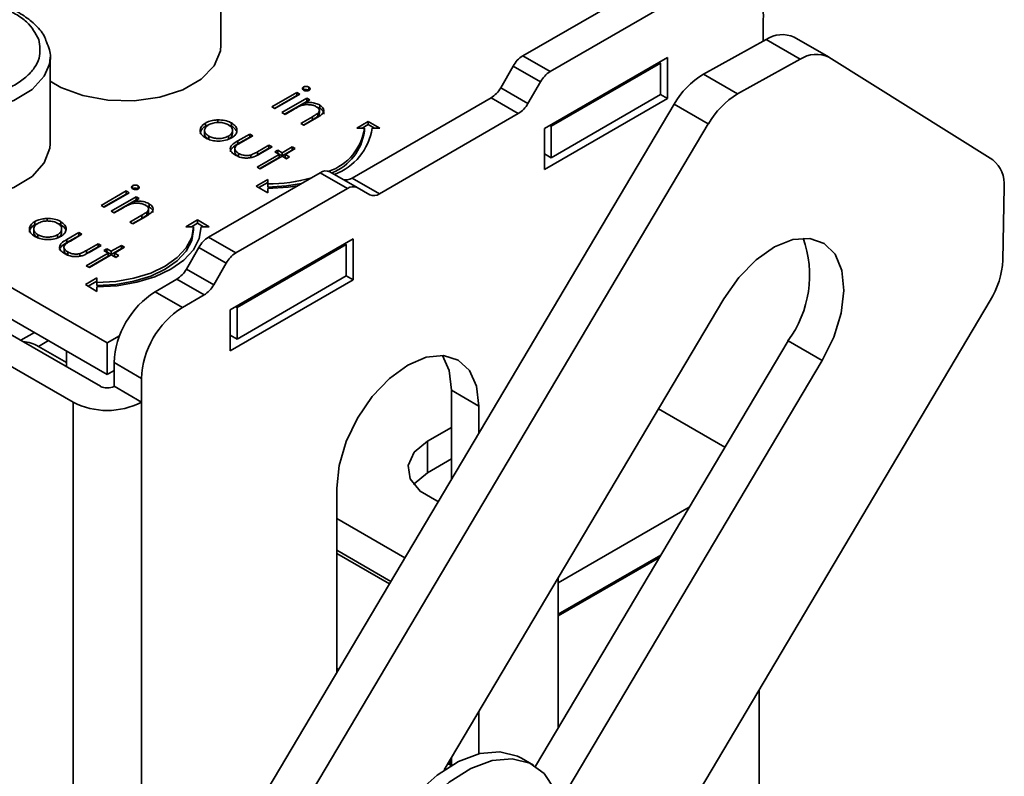
# Model space of a CAD drawing. Units: millimetres. Extents: x 10 to 410, y 10 to 269.
# Drawn here: x 14 to 16, y 233 to 234 of the extents above; entities that cross this region are included whole.
import ezdxf

# ---------------------------------------------------------------- set-up
doc = ezdxf.new("R2010")
doc.units = ezdxf.units.MM

msp = doc.modelspace()

# ---------------------------------------------------------------- linework, layer by layer
at = {"color": 7, "linetype": 'Continuous', "lineweight": 35}
for p, q in [((14.5409, 233.4782), (14.5409, 233.5905)), ((14.9314, 233.4646), (15.0759, 233.548)), ((14.9668, 233.4442), (15.1112, 233.5276)), ((15.2423, 233.5114), (15.2423, 233.4836)), ((15.3267, 233.4633), (15.2825, 233.4888)), ((15.165, 233.4408), (15.2461, 233.4857)), ((15.2461, 233.4857), (15.2903, 233.4602)), ((14.3938, 233.093), (13.7485, 233.4655)), ((14.3199, 233.3507), (14.3199, 233.4629)), ((14.9314, 233.4646), (14.9668, 233.4442)), ((14.9028, 233.4234), (14.9189, 233.4514)), ((14.9189, 233.4514), (14.9543, 233.431)), ((15.1186, 233.4624), (14.9595, 233.3706)), ((14.9683, 233.3736), (15.1097, 233.4553)), ((15.1097, 233.4553), (15.1079, 233.4563)), ((15.1097, 233.4553), (15.1097, 233.4144)), ((15.1186, 233.4093), (15.1186, 233.4624)), ((15.2092, 233.4153), (15.2903, 233.4602)), ((15.3274, 233.4628), (15.5393, 233.33)), ((15.2092, 233.4153), (15.165, 233.4408)), ((14.9543, 233.431), (14.9381, 233.403)), ((13.7485, 233.4246), (14.3938, 233.0522)), ((14.6068, 233.3987), (14.639, 233.4173)), ((14.6103, 233.3966), (14.639, 233.4132)), ((14.643, 233.415), (14.6107, 233.3964)), ((14.639, 233.4173), (14.643, 233.415)), ((14.639, 233.4173), (14.639, 233.4132)), ((14.639, 233.4132), (14.6395, 233.413)), ((14.6475, 233.4242), (14.6475, 233.4201)), ((14.6546, 233.424), (14.6546, 233.4199)), ((14.9028, 233.4234), (14.9381, 233.403)), ((14.9683, 233.3328), (15.1097, 233.4144)), ((15.1097, 233.4144), (15.1186, 233.4093)), ((13.7397, 233.4093), (14.3849, 233.0369)), ((15.1272, 233.402), (14.3355, 232.0679)), ((14.6198, 233.3911), (14.6521, 233.4098)), ((14.6233, 233.3891), (14.6521, 233.4057)), ((14.656, 233.4075), (14.6502, 233.4041)), ((14.6502, 233.4041), (14.6502, 233.4013)), ((14.6521, 233.4098), (14.656, 233.4075)), ((14.6521, 233.4098), (14.6521, 233.4057)), ((14.6525, 233.4054), (14.6521, 233.4057)), ((14.6689, 233.4007), (14.6689, 233.3966)), ((14.7105, 233.3064), (14.8903, 233.4102)), ((14.9256, 233.3898), (14.8903, 233.4102)), ((14.9595, 233.3175), (15.1186, 233.4093)), ((15.1272, 233.402), (15.1714, 233.3765)), ((14.3496, 233.0164), (13.7043, 233.3889)), ((14.6107, 233.3964), (14.6068, 233.3987)), ((14.6238, 233.3888), (14.6198, 233.3911)), ((14.6354, 233.3956), (14.6238, 233.3888)), ((14.6689, 233.3966), (14.6653, 233.398)), ((14.6662, 233.3903), (14.6662, 233.3863)), ((14.6682, 233.3902), (14.6682, 233.3942)), ((14.7458, 233.286), (14.9256, 233.3898)), ((14.3797, 232.0424), (15.1714, 233.3765)), ((14.521, 233.3735), (14.521, 233.3776)), ((14.521, 233.3735), (14.5248, 233.3753)), ((14.5369, 233.3817), (14.5369, 233.3776)), ((14.5546, 233.3777), (14.5546, 233.3736)), ((14.6441, 233.3771), (14.6593, 233.3858)), ((14.6481, 233.3748), (14.6441, 233.3771)), ((14.6593, 233.3818), (14.6477, 233.375)), ((14.6646, 233.3843), (14.6481, 233.3748)), ((14.6593, 233.3858), (14.6593, 233.3818)), ((14.7165, 233.3711), (14.7315, 233.3797)), ((14.7315, 233.3757), (14.7236, 233.3711)), ((14.7315, 233.3797), (14.7465, 233.3711)), ((14.7315, 233.3797), (14.7315, 233.3757)), ((14.7394, 233.3711), (14.7315, 233.3757)), ((14.9665, 233.3746), (14.9683, 233.3736)), ((14.5197, 233.368), (14.5197, 233.3639)), ((14.5558, 233.3639), (14.5558, 233.368)), ((14.5626, 233.3545), (14.5781, 233.3634)), ((14.582, 233.3612), (14.5671, 233.3525)), ((14.5781, 233.3634), (14.582, 233.3612)), ((14.5781, 233.3634), (14.5781, 233.3594)), ((14.7265, 233.3711), (14.7165, 233.3711)), ((14.7265, 233.367), (14.7265, 233.3711)), ((14.7465, 233.3711), (14.7365, 233.3711)), ((14.9595, 233.3706), (14.9595, 233.3175)), ((14.9683, 233.3736), (14.9683, 233.3328)), ((14.5251, 233.3566), (14.5251, 233.3607)), ((14.5505, 233.3606), (14.5505, 233.3565)), ((14.5626, 233.3505), (14.5781, 233.3594)), ((14.5626, 233.3545), (14.5626, 233.3505)), ((14.5781, 233.3594), (14.5785, 233.3591)), ((14.588, 233.3404), (14.603, 233.3491)), ((14.603, 233.3491), (14.607, 233.3468)), ((14.603, 233.3491), (14.603, 233.345)), ((14.5588, 233.3438), (14.5588, 233.3397)), ((14.5637, 233.3384), (14.5637, 233.3343)), ((14.5795, 233.3362), (14.5795, 233.3322)), ((14.5877, 233.3206), (14.616, 233.337)), ((14.588, 233.3363), (14.603, 233.345)), ((14.588, 233.3404), (14.588, 233.3363)), ((14.607, 233.3468), (14.5912, 233.3377)), ((14.603, 233.345), (14.6034, 233.3447)), ((14.6104, 233.3402), (14.6143, 233.3425)), ((14.616, 233.337), (14.6104, 233.3402)), ((14.6139, 233.3382), (14.6143, 233.3384)), ((14.6143, 233.3425), (14.62, 233.3392)), ((14.6143, 233.3384), (14.6143, 233.3425)), ((14.6143, 233.3384), (14.62, 233.3352)), ((14.616, 233.337), (14.616, 233.3329)), ((14.62, 233.3392), (14.633, 233.3468)), ((14.62, 233.3352), (14.633, 233.3427)), ((14.62, 233.3392), (14.62, 233.3352)), ((14.637, 233.3445), (14.624, 233.337)), ((14.624, 233.337), (14.6296, 233.3337)), ((14.624, 233.337), (14.624, 233.3329)), ((14.633, 233.3468), (14.637, 233.3445)), ((14.633, 233.3468), (14.633, 233.3427)), ((14.633, 233.3427), (14.6335, 233.3424)), ((14.9595, 233.3379), (14.9683, 233.3328)), ((14.5912, 233.3186), (14.616, 233.3329)), ((14.62, 233.3347), (14.5917, 233.3183)), ((14.6257, 233.3314), (14.62, 233.3347)), ((14.624, 233.3329), (14.6261, 233.3316)), ((14.6296, 233.3337), (14.6257, 233.3314)), ((14.5248, 233.2299), (14.6693, 233.3133)), ((14.5917, 233.3183), (14.5877, 233.3206)), ((14.7046, 233.2929), (14.6693, 233.3133)), ((14.7171, 233.2941), (14.6818, 233.3145)), ((14.5865, 233.296), (14.6015, 233.3047)), ((14.6015, 233.3006), (14.59, 233.294)), ((14.6015, 233.3047), (14.6015, 233.2989)), ((14.6015, 233.2989), (14.6015, 233.2948)), ((14.7105, 233.3064), (14.7458, 233.286)), ((14.3858, 233.2711), (14.4181, 233.2897)), ((14.3893, 233.269), (14.4181, 233.2856)), ((14.422, 233.2874), (14.3897, 233.2688)), ((14.4181, 233.2897), (14.422, 233.2874)), ((14.4181, 233.2897), (14.4181, 233.2856)), ((14.4181, 233.2856), (14.4185, 233.2854)), ((14.4266, 233.2966), (14.4266, 233.2925)), ((14.4336, 233.2964), (14.4336, 233.2924)), ((14.5602, 233.2095), (14.7046, 233.2929)), ((14.6015, 233.2874), (14.5865, 233.296)), ((14.6015, 233.2931), (14.6015, 233.2874)), ((14.7333, 233.2848), (14.7171, 233.2941)), ((15.5541, 233.2949), (15.5524, 233.2003)), ((14.3988, 233.2636), (14.4311, 233.2822)), ((14.4023, 233.2615), (14.4311, 233.2781)), ((14.4351, 233.2799), (14.4292, 233.2766)), ((14.4292, 233.2766), (14.4292, 233.2737)), ((14.4311, 233.2822), (14.4351, 233.2799)), ((14.4311, 233.2822), (14.4311, 233.2781)), ((14.4315, 233.2779), (14.4311, 233.2781)), ((14.4479, 233.2732), (14.4479, 233.2691)), ((14.3897, 233.2688), (14.3858, 233.2711)), ((14.4028, 233.2613), (14.3988, 233.2636)), ((14.4145, 233.268), (14.4028, 233.2613)), ((14.4479, 233.2691), (14.4443, 233.2705)), ((14.4452, 233.2628), (14.4452, 233.2587)), ((14.4472, 233.2626), (14.4472, 233.2667)), ((14.3001, 233.246), (14.3001, 233.2501)), ((14.3001, 233.246), (14.3038, 233.2478)), ((14.316, 233.2541), (14.316, 233.25)), ((14.3336, 233.2501), (14.3336, 233.246)), ((14.4232, 233.2495), (14.4384, 233.2583)), ((14.4271, 233.2472), (14.4232, 233.2495)), ((14.4384, 233.2542), (14.4267, 233.2475)), ((14.4436, 233.2567), (14.4271, 233.2472)), ((14.4384, 233.2583), (14.4384, 233.2542)), ((14.4955, 233.2435), (14.5105, 233.2522)), ((14.5105, 233.2481), (14.5026, 233.2435)), ((14.5105, 233.2522), (14.5255, 233.2435)), ((14.5105, 233.2481), (14.5105, 233.2522)), ((14.5184, 233.2435), (14.5105, 233.2481)), ((14.2987, 233.2404), (14.2987, 233.2363)), ((14.3348, 233.2364), (14.3348, 233.2404)), ((14.3417, 233.227), (14.3571, 233.2359)), ((14.3611, 233.2336), (14.3461, 233.2249)), ((14.3571, 233.2359), (14.3611, 233.2336)), ((14.3571, 233.2359), (14.3571, 233.2318)), ((14.5055, 233.2435), (14.4955, 233.2435)), ((14.5055, 233.2394), (14.5055, 233.2435)), ((14.5255, 233.2435), (14.5155, 233.2435)), ((14.3041, 233.229), (14.3041, 233.2331)), ((14.3295, 233.233), (14.3295, 233.229)), ((14.3417, 233.2229), (14.3571, 233.2318)), ((14.3417, 233.227), (14.3417, 233.2229)), ((14.3571, 233.2318), (14.3575, 233.2316)), ((14.3671, 233.2128), (14.382, 233.2215)), ((14.382, 233.2215), (14.386, 233.2192)), ((14.382, 233.2215), (14.382, 233.2174)), ((14.5248, 233.2299), (14.5602, 233.2095)), ((14.712, 233.2277), (14.5529, 233.1359)), ((14.7031, 233.2206), (14.7014, 233.2216)), ((14.712, 233.1746), (14.712, 233.2277)), ((14.3379, 233.2162), (14.3379, 233.2122)), ((14.3427, 233.2108), (14.3427, 233.2067)), ((14.3585, 233.2087), (14.3585, 233.2046)), ((14.3667, 233.193), (14.3951, 233.2094)), ((14.3671, 233.2088), (14.382, 233.2174)), ((14.3671, 233.2128), (14.3671, 233.2088)), ((14.386, 233.2192), (14.3703, 233.2101)), ((14.382, 233.2174), (14.3825, 233.2172)), ((14.3894, 233.2127), (14.3934, 233.215)), ((14.3951, 233.2094), (14.3894, 233.2127)), ((14.3929, 233.2106), (14.3934, 233.2109)), ((14.3934, 233.215), (14.399, 233.2117)), ((14.3934, 233.2109), (14.3934, 233.215)), ((14.3934, 233.2109), (14.399, 233.2076)), ((14.3951, 233.2094), (14.3951, 233.2053)), ((14.399, 233.2117), (14.4121, 233.2192)), ((14.399, 233.2076), (14.4121, 233.2151)), ((14.399, 233.2117), (14.399, 233.2076)), ((14.416, 233.2169), (14.403, 233.2094)), ((14.403, 233.2094), (14.4087, 233.2061)), ((14.403, 233.2094), (14.403, 233.2053)), ((14.4121, 233.2192), (14.416, 233.2169)), ((14.4121, 233.2192), (14.4121, 233.2151)), ((14.4121, 233.2151), (14.4125, 233.2149)), ((14.4962, 233.1887), (14.5123, 233.2167)), ((14.5123, 233.2167), (14.5477, 233.1963)), ((14.5617, 233.1389), (14.7031, 233.2206)), ((14.7031, 233.2206), (14.7031, 233.1797)), ((14.3703, 233.191), (14.3951, 233.2053)), ((14.399, 233.2071), (14.3707, 233.1907)), ((14.4047, 233.2038), (14.399, 233.2071)), ((14.403, 233.2053), (14.4051, 233.2041)), ((14.4087, 233.2061), (14.4047, 233.2038)), ((14.5477, 233.1963), (14.5315, 233.1683)), ((14.3707, 233.1907), (14.3667, 233.193)), ((14.5315, 233.1683), (14.4962, 233.1887)), ((14.3655, 233.1685), (14.3805, 233.1771)), ((14.3805, 233.173), (14.369, 233.1664)), ((14.3805, 233.1771), (14.3805, 233.1714)), ((14.3805, 233.1714), (14.3805, 233.1673)), ((14.4837, 233.1755), (14.4556, 233.1593)), ((14.519, 233.1551), (14.4837, 233.1755)), ((14.5529, 233.0828), (14.712, 233.1746)), ((14.5617, 233.0981), (14.7031, 233.1797)), ((14.7031, 233.1797), (14.712, 233.1746)), ((14.3805, 233.1598), (14.3655, 233.1685)), ((14.3805, 233.1656), (14.3805, 233.1598)), ((14.491, 233.1389), (14.4556, 233.1593)), ((14.491, 233.1389), (14.519, 233.1551)), ((15.5361, 233.148), (14.6889, 231.7205)), ((15.1914, 233.1499), (14.8296, 232.5404)), ((14.5529, 233.1359), (14.5529, 233.0828)), ((14.5599, 233.1399), (14.5617, 233.1389)), ((14.5617, 233.1389), (14.5617, 233.0981)), ((14.2995, 233.1066), (14.2819, 233.0964)), ((14.3938, 233.093), (14.4097, 233.1022)), ((14.5529, 233.1032), (14.5617, 233.0981)), ((14.9477, 232.5452), (15.2745, 233.0957)), ((15.3187, 233.0702), (15.2745, 233.0957)), ((14.3048, 233.0885), (14.3409, 233.0676)), ((14.3409, 233.0827), (14.3409, 233.0623)), ((14.3938, 233.0522), (14.3938, 233.093)), ((14.9788, 232.4975), (15.3187, 233.0702)), ((14.3938, 233.0522), (14.4026, 233.0573)), ((14.4026, 233.0675), (14.438, 233.0471)), ((14.4026, 233.0675), (14.4026, 233.0369)), ((14.438, 233.0164), (14.438, 233.0471)), ((14.4026, 233.0369), (14.438, 233.0164)), ((14.8392, 233.0317), (14.8746, 233.0113)), ((14.8392, 232.9168), (14.8392, 233.0317)), ((14.8746, 233.0113), (14.8746, 232.9763)), ((15.1928, 232.9582), (15.107, 233.0077)), ((14.8083, 232.9658), (14.8392, 232.9837)), ((14.8083, 232.925), (14.8083, 232.9658)), ((14.8083, 232.925), (14.8392, 232.9429)), ((14.6908, 232.6666), (14.6908, 232.9052)), ((14.9771, 232.7826), (15.1468, 232.8806)), ((14.6908, 232.8657), (14.7788, 232.8149)), ((14.6908, 232.8248), (14.7607, 232.7844)), ((14.9771, 232.7418), (15.11, 232.8185)), ((14.9771, 232.7398), (15.1081, 232.8154)), ((14.9771, 232.7889), (14.9771, 232.5947)), ((15.237, 232.3033), (15.237, 232.644)), ((14.8746, 232.6161), (14.8746, 232.5613)), ((14.8387, 232.5461), (14.8345, 232.5486)), ((14.8363, 232.5475), (14.8392, 232.552)), ((14.8392, 232.5464), (14.8392, 232.5566)), ((14.9454, 232.5466), (14.9295, 232.5558))]:
    msp.add_line(p, q, dxfattribs=at)
at = {"color": 8, "linetype": 'Continuous', "lineweight": 35}
for p, q in [((14.3048, 233.0885), (14.3178, 233.096)), ((14.3496, 233.0164), (14.3496, 232.0917)), ((14.438, 232.2407), (14.438, 233.0164)), ((14.7589, 232.7813), (14.6908, 232.8207)), ((14.6908, 232.6718), (14.693, 232.6704))]:
    msp.add_line(p, q, dxfattribs=at)
at = {"color": 7, "linetype": 'Continuous', "lineweight": 35, "flags": 128}
for points in [[(14.3199, 233.432), (14.3337, 233.4238), (14.3622, 233.4131), (14.3946, 233.4071), (14.4287, 233.4064), (14.4617, 233.4111), (14.4914, 233.4207), (14.5155, 233.4346), (14.5322, 233.4518), (14.5402, 233.4709), (14.5409, 233.4782)], [(14.3199, 233.4629), (14.3195, 233.4575), (14.3189, 233.454)], [(14.0699, 233.3507), (14.0701, 233.3463), (14.0768, 233.327), (14.0923, 233.3095), (14.1153, 233.295), (14.1443, 233.2847), (14.177, 233.2793), (14.211, 233.2791), (14.2439, 233.2843), (14.2731, 233.2944), (14.2965, 233.3086), (14.3124, 233.326), (14.3195, 233.3452), (14.3199, 233.3507)], [(14.6015, 233.2948), (14.6259, 233.2962), (14.6452, 233.2994)], [(14.64, 233.2964), (14.6278, 233.2946), (14.6015, 233.2931)], [(14.3805, 233.1714), (14.4049, 233.1727), (14.4283, 233.1768), (14.45, 233.1835), (14.4689, 233.1925), (14.4844, 233.2034), (14.496, 233.2159), (14.5031, 233.2294), (14.5055, 233.2435)], [(14.5155, 233.2435), (14.5129, 233.2283), (14.5052, 233.2137), (14.4928, 233.2002), (14.476, 233.1884), (14.4555, 233.1787), (14.4322, 233.1715), (14.4068, 233.1671), (14.3805, 233.1656)], [(14.3805, 233.1673), (14.4049, 233.1687), (14.4283, 233.1728), (14.45, 233.1794), (14.4689, 233.1884), (14.4844, 233.1993), (14.496, 233.2118), (14.5031, 233.2254), (14.5055, 233.2394)], [(15.3187, 233.0702), (15.3337, 233.1005), (15.3433, 233.1314), (15.3469, 233.1609), (15.3443, 233.1869), (15.3356, 233.2077), (15.3214, 233.2218), (15.3026, 233.2283), (15.2807, 233.2268), (15.257, 233.2173), (15.2331, 233.2005), (15.2107, 233.1775), (15.1914, 233.1499)], [(14.6908, 232.9052), (14.6939, 232.9344), (14.7031, 232.9653), (14.7177, 232.9958), (14.7367, 233.0236), (14.7589, 233.047), (14.7827, 233.0644), (14.8065, 233.0745), (14.8286, 233.0767), (14.8477, 233.0708), (14.8623, 233.0573), (14.8715, 233.037), (14.8746, 233.0113)], [(14.8392, 233.0317), (14.8361, 233.0574), (14.8275, 233.0768)], [(14.8221, 232.8879), (14.82, 232.8887), (14.7985, 232.9011), (14.7857, 232.917), (14.783, 232.9345), (14.7909, 232.9515), (14.8083, 232.9658)], [(14.7901, 232.9097), (14.7909, 232.9106), (14.8083, 232.925)], [(14.7142, 232.3402), (14.7195, 232.3751), (14.7308, 232.4112), (14.7475, 232.4468), (14.7687, 232.4801), (14.7934, 232.5096), (14.8204, 232.5337), (14.8483, 232.5514), (14.8759, 232.5616), (14.9017, 232.564), (14.9245, 232.5584), (14.9295, 232.5558)], [(14.7301, 232.3311), (14.7354, 232.3659), (14.7467, 232.402), (14.7634, 232.4376), (14.7846, 232.4709), (14.8093, 232.5004), (14.8363, 232.5245), (14.8642, 232.5422), (14.8918, 232.5524), (14.9176, 232.5548), (14.9404, 232.5492), (14.959, 232.5358), (14.9726, 232.5154), (14.9805, 232.489), (14.9823, 232.4577), (14.9779, 232.4232), (14.9675, 232.3872), (14.9516, 232.3514), (14.9311, 232.3176), (14.9068, 232.2874), (14.8801, 232.2624), (14.8522, 232.2437), (14.8245, 232.2322)]]:
    msp.add_lwpolyline(points, dxfattribs=at)
at = {"color": 8, "linetype": 'Continuous', "lineweight": 35, "flags": 128}
msp.add_lwpolyline([(14.3189, 233.454), (14.3124, 233.4383), (14.2965, 233.4209), (14.2731, 233.4066), (14.2439, 233.3966), (14.211, 233.3914), (14.177, 233.3915), (14.1443, 233.397), (14.1153, 233.4073), (14.0923, 233.4218), (14.0768, 233.4393), (14.0701, 233.4585), (14.07, 233.4607)], dxfattribs=at)
at = {"color": 7, "linetype": 'Continuous', "lineweight": 35}
for centre, radius, start, end in [((15.21, 233.5166), 0.0328, 350.786, 129.2033), ((15.267, 233.4552), 0.0369, 65.2255, 124.4765), ((14.9505, 233.434), 0.0361, 121.9547, 151.1444), ((15.3111, 233.43), 0.0366, 63.443, 124.6261), ((14.9859, 233.4136), 0.0361, 121.9547, 151.1444), ((15.2199, 233.3496), 0.1064, 121.0218, 150.541), ((14.8712, 233.4408), 0.0361, 301.9547, 331.1444), ((15.2641, 233.3241), 0.1064, 121.0218, 150.541), ((14.9065, 233.4204), 0.0361, 301.9547, 331.1444), ((14.6582, 233.3804), 0.0689, 288.8637, 352.2381), ((14.6596, 233.3757), 0.0674, 291.5679, 352.5873), ((14.6609, 233.3827), 0.0765, 290.512, 351.237), ((15.5154, 233.2993), 0.0389, 353.4266, 52.0933), ((14.6766, 233.3031), 0.0126, 65.686, 125.6182), ((14.6026, 233.4997), 0.2008, 269.6881, 285.964), ((14.7031, 233.3166), 0.0126, 245.686, 305.6182), ((14.712, 233.2827), 0.0126, 65.686, 125.6182), ((14.7385, 233.2962), 0.0126, 245.686, 305.6182), ((14.5439, 233.1993), 0.0361, 121.9547, 151.1444), ((15.1594, 233.1806), 0.143, 323.5753, 19.6667), ((14.5793, 233.1789), 0.0361, 121.9547, 151.1444), ((15.4426, 233.2058), 0.1099, 328.2511, 357.1292), ((14.4646, 233.2061), 0.0361, 301.9547, 331.1444), ((14.5178, 233.0622), 0.1153, 122.6055, 177.3945), ((14.4999, 233.1857), 0.0361, 301.9547, 331.1444), ((14.5531, 233.0418), 0.1153, 122.6055, 177.3945), ((14.284, 233.0555), 0.039, 57.6812, 88.3241), ((14.3938, 233.0539), 0.0192, 242.6097, 297.3903), ((14.3938, 233.1017), 0.0961, 242.6097, 297.3903)]:
    msp.add_arc(centre, radius, start, end, dxfattribs=at)
for points, knots in [([(14.0846, 233.4604), (14.0833, 233.4686), (14.0813, 233.4812), (14.0899, 233.4976), (14.1006, 233.5094), (14.1154, 233.5197), (14.1384, 233.5304), (14.1723, 233.5384), (14.2088, 233.5385), (14.2372, 233.5338), (14.2577, 233.5276), (14.2755, 233.519), (14.2944, 233.5058), (14.301, 233.4937), (14.3052, 233.4859)], [0, 0, 0, 0, 0.119728, 0.18418, 0.25, 0.31582, 0.380272, 0.5, 0.619728, 0.68418, 0.75, 0.81582, 0.880272, 1, 1, 1, 1]), ([(14.315, 233.4827), (14.3142, 233.4853), (14.3113, 233.4938), (14.3005, 233.5057), (14.2842, 233.5183), (14.2672, 233.5271), (14.2548, 233.5309), (14.2503, 233.5323)], [0, 0, 0, 0, 0.113367, 0.368961, 0.603186, 0.855441, 1, 1, 1, 1]), ([(14.3052, 233.4859), (14.3065, 233.4777), (14.3085, 233.4651), (14.2999, 233.4487), (14.2892, 233.4369), (14.2744, 233.4266), (14.2514, 233.4159), (14.2175, 233.4079), (14.181, 233.4078), (14.1526, 233.4125), (14.1321, 233.4187), (14.1143, 233.4273), (14.0954, 233.4405), (14.0888, 233.4526), (14.0846, 233.4604)], [0, 0, 0, 0, 0.119728, 0.18418, 0.25, 0.31582, 0.380272, 0.5, 0.619728, 0.68418, 0.75, 0.81582, 0.880272, 1, 1, 1, 1]), ([(14.3185, 233.4523), (14.3187, 233.4529), (14.3211, 233.4594), (14.3205, 233.4702), (14.3165, 233.4794), (14.315, 233.4827)], [0, 0, 0, 0, 0.057988, 0.654845, 1, 1, 1, 1]), ([(14.6475, 233.4242), (14.648, 233.4244), (14.649, 233.4248), (14.651, 233.425), (14.653, 233.4248), (14.6541, 233.4243), (14.6546, 233.424)], [0, 0, 0, 0, 0.248718, 0.477232, 0.727764, 1, 1, 1, 1]), ([(14.6478, 233.4201), (14.6474, 233.4204), (14.6465, 233.421), (14.6461, 233.4221), (14.6463, 233.4232), (14.647, 233.4238), (14.6475, 233.4241), (14.6475, 233.4242)], [0, 0, 0, 0, 0.242522, 0.510286, 0.748247, 0.956093, 1, 1, 1, 1]), ([(14.6475, 233.4201), (14.648, 233.4203), (14.649, 233.4208), (14.651, 233.4209), (14.653, 233.4207), (14.6541, 233.4202), (14.6546, 233.4199)], [0, 0, 0, 0, 0.248718, 0.477232, 0.727764, 1, 1, 1, 1]), ([(14.6549, 233.4199), (14.6544, 233.4197), (14.6534, 233.4192), (14.6516, 233.4191), (14.6499, 233.4193), (14.6486, 233.4196), (14.648, 233.42), (14.6478, 233.4201)], [0, 0, 0, 0, 0.241841, 0.461898, 0.666037, 0.90766, 1, 1, 1, 1]), ([(14.6546, 233.424), (14.655, 233.4237), (14.6559, 233.4232), (14.6563, 233.4221), (14.6562, 233.421), (14.6555, 233.4203), (14.655, 233.42), (14.6549, 233.4199)], [0, 0, 0, 0, 0.245356, 0.47786, 0.710873, 0.917051, 1, 1, 1, 1]), ([(14.6447, 233.4002), (14.6433, 233.3997), (14.641, 233.3987), (14.638, 233.3971), (14.6363, 233.3961), (14.6354, 233.3956)], [0, 0, 0, 0, 0.408034, 0.703839, 1, 1, 1, 1]), ([(14.6642, 233.3988), (14.6629, 233.3995), (14.6602, 233.4008), (14.6549, 233.4015), (14.6495, 233.4015), (14.6463, 233.4007), (14.6447, 233.4002)], [0, 0, 0, 0, 0.239761, 0.504833, 0.755652, 1, 1, 1, 1]), ([(14.6502, 233.4041), (14.6519, 233.4042), (14.6558, 233.4044), (14.662, 233.4037), (14.6664, 233.4021), (14.6685, 233.401), (14.6689, 233.4007)], [0, 0, 0, 0, 0.2466466, 0.5814099, 0.9110142, 1, 1, 1, 1]), ([(14.6689, 233.4007), (14.6704, 233.3997), (14.673, 233.3978), (14.6743, 233.3944), (14.6736, 233.3913), (14.6704, 233.3877), (14.6669, 233.3857), (14.6646, 233.3843)], [0, 0, 0, 0, 0.212468, 0.377042, 0.541942, 0.700206, 1, 1, 1, 1]), ([(14.6593, 233.3858), (14.6606, 233.3865), (14.6624, 233.3876), (14.6647, 233.3891), (14.6657, 233.3899), (14.6662, 233.3903)], [0, 0, 0, 0, 0.498453, 0.74855, 1, 1, 1, 1]), ([(14.6662, 233.3903), (14.667, 233.3912), (14.6683, 233.3927), (14.6683, 233.395), (14.667, 233.397), (14.6653, 233.3982), (14.6642, 233.3988)], [0, 0, 0, 0, 0.312681, 0.515137, 0.717471, 1, 1, 1, 1]), ([(14.6681, 233.3902), (14.6681, 233.3896), (14.6681, 233.3883), (14.667, 233.387), (14.6662, 233.3863)], [0, 0, 0, 0, 0.373973, 1, 1, 1, 1]), ([(14.6737, 233.3893), (14.6738, 233.3898), (14.6741, 233.3912), (14.6728, 233.3937), (14.6706, 233.3956), (14.6691, 233.3965), (14.6689, 233.3966)], [0, 0, 0, 0, 0.174261, 0.54328, 0.932057, 1, 1, 1, 1]), ([(14.5211, 233.3584), (14.519, 233.3599), (14.5151, 233.3626), (14.5137, 233.3675), (14.5147, 233.3721), (14.5176, 233.3755), (14.5203, 233.3772), (14.521, 233.3776)], [0, 0, 0, 0, 0.274092, 0.479155, 0.683111, 0.913181, 1, 1, 1, 1]), ([(14.5251, 233.3607), (14.5236, 233.3617), (14.5208, 233.3637), (14.5194, 233.3673), (14.52, 233.3707), (14.522, 233.3734), (14.5242, 233.3748), (14.525, 233.3753)], [0, 0, 0, 0, 0.253288, 0.458296, 0.663723, 0.86945, 1, 1, 1, 1]), ([(14.521, 233.3776), (14.5223, 233.3783), (14.5253, 233.3799), (14.5309, 233.3813), (14.5352, 233.3816), (14.5369, 233.3817)], [0, 0, 0, 0, 0.274863, 0.703474, 1, 1, 1, 1]), ([(14.525, 233.3753), (14.5269, 233.3762), (14.5305, 233.3779), (14.5372, 233.3786), (14.5436, 233.3781), (14.548, 233.3768), (14.5501, 233.3757), (14.5506, 233.3754)], [0, 0, 0, 0, 0.253619, 0.488116, 0.699582, 0.926209, 1, 1, 1, 1]), ([(14.5369, 233.3817), (14.54, 233.3816), (14.5462, 233.3814), (14.5518, 233.3792), (14.5543, 233.3778), (14.5546, 233.3777)], [0, 0, 0, 0, 0.468848, 0.941223, 1, 1, 1, 1]), ([(14.5506, 233.3754), (14.5521, 233.3743), (14.5549, 233.3723), (14.5561, 233.3685), (14.5554, 233.3649), (14.5531, 233.3622), (14.551, 233.3609), (14.5505, 233.3606)], [0, 0, 0, 0, 0.242283, 0.472174, 0.682706, 0.913225, 1, 1, 1, 1]), ([(14.551, 233.375), (14.552, 233.3747), (14.5533, 233.3743), (14.5543, 233.3737), (14.5546, 233.3736)], [0, 0, 0, 0, 0.736913, 1, 1, 1, 1]), ([(14.5546, 233.3777), (14.5566, 233.3762), (14.5597, 233.3741), (14.5615, 233.3704), (14.5615, 233.3685), (14.5615, 233.3675)], [0, 0, 0, 0, 0.490124, 0.738774, 1, 1, 1, 1]), ([(14.6662, 233.3863), (14.6652, 233.3855), (14.6636, 233.3843), (14.6612, 233.3828), (14.66, 233.3821), (14.6593, 233.3818)], [0, 0, 0, 0, 0.4964872, 0.7481782, 1, 1, 1, 1]), ([(14.5141, 233.3638), (14.5143, 233.3651), (14.5146, 233.3681), (14.5176, 233.3714), (14.5203, 233.3731), (14.521, 233.3735)], [0, 0, 0, 0, 0.373312, 0.828305, 1, 1, 1, 1]), ([(14.5251, 233.3566), (14.5236, 233.3577), (14.521, 233.3596), (14.5195, 233.3623), (14.5198, 233.3637), (14.5198, 233.3639)], [0, 0, 0, 0, 0.507409, 0.918098, 1, 1, 1, 1]), ([(14.5557, 233.3639), (14.5556, 233.3629), (14.5554, 233.3606), (14.5531, 233.3581), (14.551, 233.3569), (14.5505, 233.3565)], [0, 0, 0, 0, 0.367254, 0.826955, 1, 1, 1, 1]), ([(14.5615, 233.3675), (14.5614, 233.3666), (14.561, 233.3642), (14.5586, 233.361), (14.5557, 233.3591), (14.5545, 233.3583)], [0, 0, 0, 0, 0.268942, 0.694794, 1, 1, 1, 1]), ([(14.5546, 233.3736), (14.5567, 233.3722), (14.5594, 233.3704), (14.5604, 233.3682), (14.5606, 233.3677)], [0, 0, 0, 0, 0.797665, 1, 1, 1, 1]), ([(14.5545, 233.3583), (14.552, 233.3572), (14.5471, 233.3549), (14.5379, 233.354), (14.5296, 233.3548), (14.5242, 233.3567), (14.5218, 233.358), (14.5211, 233.3584)], [0, 0, 0, 0, 0.251449, 0.504197, 0.728786, 0.925714, 1, 1, 1, 1]), ([(14.5505, 233.3606), (14.5487, 233.3598), (14.5451, 233.3581), (14.5384, 233.3573), (14.5322, 233.3579), (14.5278, 233.3592), (14.5258, 233.3603), (14.5251, 233.3607)], [0, 0, 0, 0, 0.245692, 0.484196, 0.700093, 0.903257, 1, 1, 1, 1]), ([(14.5597, 233.3361), (14.5579, 233.3373), (14.5548, 233.3393), (14.5528, 233.343), (14.553, 233.3464), (14.5559, 233.3505), (14.5599, 233.3529), (14.5626, 233.3545)], [0, 0, 0, 0, 0.2195545, 0.3762943, 0.5332061, 0.6852492, 1, 1, 1, 1]), ([(14.5532, 233.3405), (14.5532, 233.3411), (14.5532, 233.3428), (14.556, 233.3464), (14.56, 233.3488), (14.5626, 233.3505)], [0, 0, 0, 0, 0.149682, 0.426645, 1, 1, 1, 1]), ([(14.5671, 233.3525), (14.5658, 233.3518), (14.5639, 233.3507), (14.5616, 233.3491), (14.5606, 233.3482), (14.5601, 233.3478)], [0, 0, 0, 0, 0.4974309, 0.74773, 1, 1, 1, 1]), ([(14.5601, 233.3478), (14.5595, 233.3469), (14.5584, 233.3452), (14.5591, 233.3426), (14.5608, 233.3402), (14.5627, 233.339), (14.5637, 233.3384)], [0, 0, 0, 0, 0.269918, 0.518603, 0.7585, 1, 1, 1, 1]), ([(14.559, 233.3397), (14.5591, 233.3393), (14.5592, 233.3381), (14.5608, 233.3362), (14.5627, 233.3349), (14.5637, 233.3343)], [0, 0, 0, 0, 0.201275, 0.599308, 1, 1, 1, 1]), ([(14.5912, 233.3377), (14.5888, 233.3363), (14.5849, 233.3342), (14.5782, 233.3324), (14.5722, 233.3321), (14.5659, 233.3331), (14.562, 233.3348), (14.5599, 233.336), (14.5597, 233.3361)], [0, 0, 0, 0, 0.276331, 0.441407, 0.607375, 0.761865, 0.97418, 1, 1, 1, 1]), ([(14.5637, 233.3384), (14.5655, 233.3375), (14.5685, 233.3361), (14.5738, 233.3354), (14.5773, 233.3357), (14.5791, 233.3361), (14.5795, 233.3362)], [0, 0, 0, 0, 0.406347, 0.664161, 0.922885, 1, 1, 1, 1]), ([(14.5795, 233.3362), (14.5806, 233.3367), (14.5827, 233.3375), (14.5854, 233.3389), (14.5871, 233.3399), (14.588, 233.3404)], [0, 0, 0, 0, 0.345383, 0.672353, 1, 1, 1, 1]), ([(14.4266, 233.2966), (14.4271, 233.2968), (14.4281, 233.2973), (14.43, 233.2974), (14.432, 233.2972), (14.4331, 233.2967), (14.4336, 233.2964)], [0, 0, 0, 0, 0.248718, 0.477232, 0.727764, 1, 1, 1, 1]), ([(14.4268, 233.2925), (14.4264, 233.2928), (14.4256, 233.2934), (14.4252, 233.2945), (14.4254, 233.2956), (14.426, 233.2963), (14.4265, 233.2965), (14.4266, 233.2966)], [0, 0, 0, 0, 0.2425219, 0.5102864, 0.748247, 0.9560929, 1, 1, 1, 1]), ([(14.4266, 233.2925), (14.4271, 233.2927), (14.4281, 233.2932), (14.43, 233.2933), (14.432, 233.2931), (14.4331, 233.2926), (14.4336, 233.2924)], [0, 0, 0, 0, 0.2487182, 0.4772321, 0.7277641, 1, 1, 1, 1]), ([(14.4339, 233.2923), (14.4334, 233.2921), (14.4325, 233.2917), (14.4307, 233.2915), (14.4289, 233.2917), (14.4277, 233.2921), (14.427, 233.2924), (14.4268, 233.2925)], [0, 0, 0, 0, 0.241841, 0.461898, 0.666037, 0.90766, 1, 1, 1, 1]), ([(14.4336, 233.2964), (14.4341, 233.2962), (14.4349, 233.2956), (14.4353, 233.2945), (14.4352, 233.2935), (14.4346, 233.2928), (14.4341, 233.2924), (14.4339, 233.2923)], [0, 0, 0, 0, 0.245356, 0.47786, 0.710873, 0.917051, 1, 1, 1, 1]), ([(14.4237, 233.2727), (14.4224, 233.2721), (14.42, 233.2711), (14.417, 233.2695), (14.4153, 233.2685), (14.4145, 233.268)], [0, 0, 0, 0, 0.408034, 0.703839, 1, 1, 1, 1]), ([(14.4433, 233.2713), (14.442, 233.2719), (14.4392, 233.2732), (14.4339, 233.274), (14.4285, 233.2739), (14.4253, 233.2731), (14.4237, 233.2727)], [0, 0, 0, 0, 0.239761, 0.504833, 0.755652, 1, 1, 1, 1]), ([(14.4292, 233.2766), (14.4309, 233.2766), (14.4348, 233.2769), (14.441, 233.2761), (14.4454, 233.2745), (14.4475, 233.2734), (14.4479, 233.2732)], [0, 0, 0, 0, 0.2466466, 0.5814099, 0.9110142, 1, 1, 1, 1]), ([(14.4479, 233.2732), (14.4494, 233.2721), (14.4521, 233.2702), (14.4533, 233.2668), (14.4526, 233.2637), (14.4494, 233.2602), (14.4459, 233.2581), (14.4436, 233.2567)], [0, 0, 0, 0, 0.212468, 0.377042, 0.541942, 0.700206, 1, 1, 1, 1]), ([(14.4384, 233.2583), (14.4396, 233.259), (14.4414, 233.2601), (14.4437, 233.2615), (14.4447, 233.2624), (14.4452, 233.2628)], [0, 0, 0, 0, 0.498453, 0.74855, 1, 1, 1, 1]), ([(14.4452, 233.2628), (14.446, 233.2637), (14.4473, 233.2651), (14.4473, 233.2674), (14.446, 233.2695), (14.4443, 233.2706), (14.4433, 233.2713)], [0, 0, 0, 0, 0.312681, 0.515137, 0.717471, 1, 1, 1, 1]), ([(14.4472, 233.2626), (14.4472, 233.2621), (14.4472, 233.2607), (14.446, 233.2595), (14.4452, 233.2587)], [0, 0, 0, 0, 0.3739733, 1, 1, 1, 1]), ([(14.4527, 233.2618), (14.4528, 233.2622), (14.4532, 233.2637), (14.4518, 233.2662), (14.4496, 233.268), (14.4481, 233.2689), (14.4479, 233.2691)], [0, 0, 0, 0, 0.174261, 0.54328, 0.932057, 1, 1, 1, 1]), ([(14.3002, 233.2308), (14.298, 233.2323), (14.2942, 233.235), (14.2927, 233.24), (14.2937, 233.2445), (14.2967, 233.248), (14.2993, 233.2496), (14.3001, 233.2501)], [0, 0, 0, 0, 0.274092, 0.479155, 0.683111, 0.913181, 1, 1, 1, 1]), ([(14.3041, 233.2331), (14.3026, 233.2342), (14.2999, 233.2361), (14.2984, 233.2397), (14.299, 233.2431), (14.3011, 233.2459), (14.3032, 233.2472), (14.304, 233.2478)], [0, 0, 0, 0, 0.253288, 0.458296, 0.663723, 0.86945, 1, 1, 1, 1]), ([(14.3001, 233.2501), (14.3013, 233.2507), (14.3044, 233.2523), (14.3099, 233.2538), (14.3142, 233.254), (14.316, 233.2541)], [0, 0, 0, 0, 0.2748629, 0.7034741, 1, 1, 1, 1]), ([(14.304, 233.2478), (14.3059, 233.2486), (14.3095, 233.2504), (14.3163, 233.251), (14.3226, 233.2506), (14.327, 233.2492), (14.3291, 233.2481), (14.3296, 233.2478)], [0, 0, 0, 0, 0.253619, 0.488116, 0.699582, 0.926209, 1, 1, 1, 1]), ([(14.316, 233.2541), (14.319, 233.254), (14.3252, 233.2538), (14.3309, 233.2516), (14.3333, 233.2503), (14.3336, 233.2501)], [0, 0, 0, 0, 0.468848, 0.941223, 1, 1, 1, 1]), ([(14.3296, 233.2478), (14.3311, 233.2468), (14.3339, 233.2448), (14.3351, 233.241), (14.3345, 233.2373), (14.3321, 233.2347), (14.3301, 233.2334), (14.3295, 233.233)], [0, 0, 0, 0, 0.242283, 0.472174, 0.682706, 0.913225, 1, 1, 1, 1]), ([(14.3301, 233.2475), (14.331, 233.2472), (14.3323, 233.2468), (14.3333, 233.2462), (14.3336, 233.246)], [0, 0, 0, 0, 0.736913, 1, 1, 1, 1]), ([(14.3336, 233.2501), (14.3356, 233.2487), (14.3387, 233.2465), (14.3405, 233.2428), (14.3405, 233.2409), (14.3406, 233.2399)], [0, 0, 0, 0, 0.490124, 0.738774, 1, 1, 1, 1]), ([(14.4452, 233.2587), (14.4442, 233.2579), (14.4426, 233.2567), (14.4402, 233.2553), (14.439, 233.2545), (14.4384, 233.2542)], [0, 0, 0, 0, 0.4964872, 0.7481782, 1, 1, 1, 1]), ([(14.2932, 233.2362), (14.2933, 233.2376), (14.2937, 233.2406), (14.2967, 233.2439), (14.2993, 233.2455), (14.3001, 233.246)], [0, 0, 0, 0, 0.373312, 0.828305, 1, 1, 1, 1]), ([(14.3041, 233.229), (14.3026, 233.2301), (14.3, 233.232), (14.2985, 233.2348), (14.2988, 233.2361), (14.2988, 233.2363)], [0, 0, 0, 0, 0.5074094, 0.9180984, 1, 1, 1, 1]), ([(14.3347, 233.2364), (14.3346, 233.2354), (14.3344, 233.2331), (14.3321, 233.2306), (14.3301, 233.2293), (14.3295, 233.229)], [0, 0, 0, 0, 0.367254, 0.826955, 1, 1, 1, 1]), ([(14.3406, 233.2399), (14.3404, 233.239), (14.34, 233.2367), (14.3376, 233.2334), (14.3347, 233.2315), (14.3335, 233.2308)], [0, 0, 0, 0, 0.268942, 0.694794, 1, 1, 1, 1]), ([(14.3336, 233.246), (14.3358, 233.2446), (14.3385, 233.2428), (14.3394, 233.2406), (14.3396, 233.2401)], [0, 0, 0, 0, 0.7976646, 1, 1, 1, 1]), ([(14.3335, 233.2308), (14.3311, 233.2296), (14.3261, 233.2273), (14.3169, 233.2264), (14.3086, 233.2272), (14.3033, 233.2291), (14.3008, 233.2304), (14.3002, 233.2308)], [0, 0, 0, 0, 0.2514495, 0.5041966, 0.7287863, 0.9257137, 1, 1, 1, 1]), ([(14.3295, 233.233), (14.3277, 233.2322), (14.3241, 233.2305), (14.3174, 233.2297), (14.3112, 233.2303), (14.3069, 233.2316), (14.3048, 233.2327), (14.3041, 233.2331)], [0, 0, 0, 0, 0.245692, 0.484196, 0.700093, 0.903257, 1, 1, 1, 1]), ([(14.3387, 233.2086), (14.3369, 233.2097), (14.3338, 233.2118), (14.3318, 233.2154), (14.332, 233.2188), (14.3349, 233.223), (14.339, 233.2254), (14.3417, 233.227)], [0, 0, 0, 0, 0.219554, 0.376294, 0.533206, 0.685249, 1, 1, 1, 1]), ([(14.3323, 233.213), (14.3322, 233.2135), (14.3322, 233.2152), (14.3351, 233.2189), (14.339, 233.2213), (14.3417, 233.2229)], [0, 0, 0, 0, 0.149682, 0.426645, 1, 1, 1, 1]), ([(14.3461, 233.2249), (14.3448, 233.2242), (14.343, 233.2231), (14.3406, 233.2215), (14.3397, 233.2207), (14.3392, 233.2202)], [0, 0, 0, 0, 0.497431, 0.74773, 1, 1, 1, 1]), ([(14.3392, 233.2202), (14.3386, 233.2194), (14.3374, 233.2177), (14.3381, 233.215), (14.3398, 233.2127), (14.3417, 233.2114), (14.3427, 233.2108)], [0, 0, 0, 0, 0.269918, 0.518603, 0.7585, 1, 1, 1, 1]), ([(14.3381, 233.2122), (14.3381, 233.2118), (14.3382, 233.2105), (14.3399, 233.2086), (14.3418, 233.2074), (14.3427, 233.2067)], [0, 0, 0, 0, 0.201275, 0.599308, 1, 1, 1, 1]), ([(14.3703, 233.2101), (14.3678, 233.2088), (14.364, 233.2066), (14.3572, 233.2048), (14.3512, 233.2046), (14.3449, 233.2056), (14.341, 233.2073), (14.3389, 233.2084), (14.3387, 233.2086)], [0, 0, 0, 0, 0.2763306, 0.4414066, 0.6073751, 0.7618651, 0.9741795, 1, 1, 1, 1]), ([(14.3427, 233.2108), (14.3445, 233.2099), (14.3475, 233.2085), (14.3529, 233.2079), (14.3563, 233.2081), (14.3581, 233.2086), (14.3585, 233.2087)], [0, 0, 0, 0, 0.406347, 0.664161, 0.922885, 1, 1, 1, 1]), ([(14.3585, 233.2087), (14.3596, 233.2091), (14.3617, 233.2099), (14.3644, 233.2114), (14.3662, 233.2124), (14.3671, 233.2128)], [0, 0, 0, 0, 0.345383, 0.672353, 1, 1, 1, 1])]:
    msp.add_open_spline(points, degree=3, knots=knots, dxfattribs=at)

doc.saveas('drawing.dxf')
